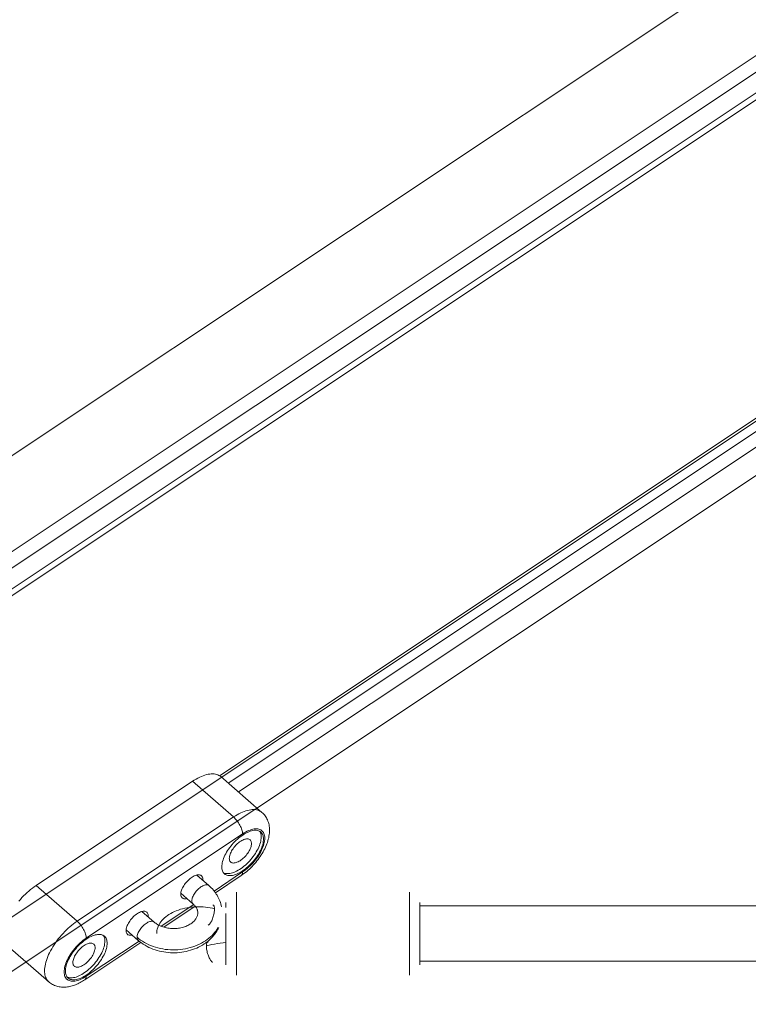
# Model space of a CAD drawing. Units: inches. Extents: x -4999 to 5211, y -3706 to 4112.
# Drawn here: x -2559 to -2348, y 411 to 695 of the extents above; entities that cross this region are included whole.
import ezdxf

# ---------------------------------------------------------------- set-up
doc = ezdxf.new("R2010")
doc.units = ezdxf.units.IN
doc.layers.add('SansNom [1]', color=7, linetype='Continuous', lineweight=0)

msp = doc.modelspace()

# ---------------------------------------------------------------- linework, layer by layer
at = {"layer": 'SansNom [1]', "color": 7, "linetype": 'Continuous', "lineweight": 0}
for p, q in [((-96.83, 2212.22), (-2874.46, 360.47)), ((-113.56, 2173.39), (-2851.29, 348.23)), ((-110.35, 2170.72), (-2848.12, 345.54)), ((-106.55, 2167.27), (-2916.88, 293.71)), ((-105.35, 2166.11), (-2843.18, 340.89)), ((-2861.81, 235.63), (-1878.4, 891.23)), ((-2219.87, 664.39), (-2501.06, 476.93)), ((-2221.41, 659.56), (-2498.55, 474.79)), ((-2220.33, 655.78), (-2495.63, 472.24)), ((-2805.68, 257.29), (-2214.96, 651.1)), ((-2508.9, 475.32), (-2554.05, 445.21)), ((-2508.9, 475.32), (-2497.04, 465)), ((-2488.83, 466.33), (-2500.69, 476.65)), ((-2497.04, 465), (-2542.2, 434.89)), ((-2494.41, 460.11), (-2539.56, 430.01)), ((-2504.15, 445.17), (-2507.67, 448.23)), ((-2502.65, 443.61), (-2494.41, 449.1)), ((-2502.27, 443.1), (-2494.82, 448.07)), ((-2554.05, 445.21), (-2542.2, 434.89)), ((-2512.27, 442.95), (-2508.75, 439.89)), ((-2496.23, 443.3), (-2496.23, 439.07)), ((-2446.23, 443.3), (-2446.23, 439.07)), ((-2517.92, 433.42), (-2508.53, 439.69)), ((-2517.18, 433.16), (-2508.1, 439.21)), ((-2499.23, 440.3), (-2499.23, 438.81)), ((-2496.23, 439.07), (-2496.23, 422.15)), ((-2446.23, 439.07), (-2446.23, 422.15)), ((-2443.23, 437.13), (-2443.23, 440.3)), ((-2139.09, 439.3), (-2443.23, 439.3)), ((-2519.96, 434.63), (-2523.48, 437.7)), ((-2499.23, 437.13), (-2499.23, 422.3)), ((-2443.23, 422.3), (-2443.23, 437.13)), ((-2528.07, 432.42), (-2524.55, 429.35)), ((-2562.26, 427.69), (-2550.41, 417.37)), ((-2539.98, 417.96), (-2523.8, 428.75)), ((-2539.56, 419), (-2524.32, 429.16)), ((-2496.23, 422.15), (-2496.23, 419.3)), ((-2446.23, 422.15), (-2446.23, 419.3)), ((-2443.23, 423.3), (-2139.09, 423.3))]:
    msp.add_line(p, q, dxfattribs=at)
at = {"layer": 'SansNom [1]', "color": 7, "linetype": 'Continuous', "lineweight": 0, "extrusion": (0, 0, -1)}
for p, q in [((-2505.89, 446.95), (-2505.9, 446.69)), ((-2521.69, 436.42), (-2521.7, 436.15))]:
    msp.add_line(p, q, dxfattribs=at)
at = {"layer": 'SansNom [1]', "color": 7, "linetype": 'Continuous', "lineweight": 0}
for points in [[(-2500.69, 476.65), (-2500.96, 476.86), (-2501.25, 477.03), (-2501.57, 477.18), (-2501.91, 477.3), (-2502.27, 477.39), (-2502.65, 477.44), (-2503.05, 477.46), (-2503.48, 477.45), (-2503.91, 477.41), (-2504.37, 477.34), (-2504.83, 477.23), (-2505.31, 477.1), (-2505.8, 476.93), (-2506.3, 476.73), (-2506.81, 476.5), (-2507.33, 476.25), (-2507.85, 475.97), (-2508.37, 475.65), (-2508.9, 475.32)], [(-2488.83, 466.33), (-2489.1, 466.53), (-2489.4, 466.71), (-2489.71, 466.86), (-2490.05, 466.98), (-2490.42, 467.06), (-2490.8, 467.12), (-2491.2, 467.14), (-2491.62, 467.13), (-2492.06, 467.09), (-2492.51, 467.01), (-2492.98, 466.91), (-2493.46, 466.77), (-2493.95, 466.61), (-2494.45, 466.41), (-2494.96, 466.18), (-2495.47, 465.93), (-2495.99, 465.64), (-2496.52, 465.33), (-2497.04, 465)], [(-2494.41, 460.11), (-2494.42, 460.38), (-2494.46, 460.66), (-2494.52, 460.96), (-2494.61, 461.28), (-2494.72, 461.6), (-2494.85, 461.94), (-2495.01, 462.27), (-2495.18, 462.61), (-2495.37, 462.95), (-2495.58, 463.28), (-2495.8, 463.61), (-2496.03, 463.92), (-2496.28, 464.22), (-2496.53, 464.5), (-2496.78, 464.76), (-2497.04, 465)], [(-2486.65, 461.16), (-2486.65, 461.55), (-2486.68, 461.93), (-2486.73, 462.32), (-2486.79, 462.7), (-2486.87, 463.08), (-2486.98, 463.44), (-2487.1, 463.79), (-2487.23, 464.13), (-2487.38, 464.45), (-2487.55, 464.76), (-2487.73, 465.05), (-2487.92, 465.34), (-2488.13, 465.6), (-2488.35, 465.86), (-2488.59, 466.1), (-2488.83, 466.33)], [(-2489.15, 460.64), (-2489.37, 460.8), (-2489.61, 460.93), (-2489.87, 461.04), (-2490.16, 461.11), (-2490.46, 461.15), (-2490.79, 461.16), (-2491.13, 461.14), (-2491.49, 461.08), (-2491.86, 461), (-2492.24, 460.88), (-2492.64, 460.74), (-2493.04, 460.56), (-2493.45, 460.36), (-2493.86, 460.13), (-2494.28, 459.87), (-2494.69, 459.59), (-2495.11, 459.28), (-2495.52, 458.96), (-2495.93, 458.61), (-2496.33, 458.24), (-2496.72, 457.85), (-2497.1, 457.45), (-2497.46, 457.03), (-2497.81, 456.61), (-2498.15, 456.17), (-2498.47, 455.73), (-2498.77, 455.28), (-2499.04, 454.82), (-2499.3, 454.37), (-2499.53, 453.92), (-2499.74, 453.47), (-2499.92, 453.02), (-2500.07, 452.59), (-2500.2, 452.16), (-2500.3, 451.75), (-2500.37, 451.35), (-2500.41, 450.96), (-2500.43, 450.59)], [(-2494.82, 448.07), (-2494.43, 448.34), (-2494.03, 448.63), (-2493.63, 448.94), (-2493.23, 449.26), (-2492.84, 449.6), (-2492.45, 449.95), (-2492.07, 450.32), (-2491.69, 450.69), (-2491.33, 451.08), (-2490.97, 451.47), (-2490.62, 451.88), (-2490.28, 452.29), (-2489.95, 452.72), (-2489.64, 453.15), (-2489.33, 453.59), (-2489.04, 454.03), (-2488.77, 454.48), (-2488.51, 454.93), (-2488.26, 455.38), (-2488.03, 455.83), (-2487.81, 456.29), (-2487.61, 456.75), (-2487.43, 457.21), (-2487.27, 457.67), (-2487.12, 458.12), (-2487, 458.57), (-2486.89, 459.01), (-2486.8, 459.45), (-2486.73, 459.89), (-2486.68, 460.32), (-2486.66, 460.74), (-2486.65, 461.16)], [(-2488.01, 458.87), (-2488.03, 459.24), (-2488.07, 459.58), (-2488.15, 459.9), (-2488.25, 460.2), (-2488.38, 460.47), (-2488.54, 460.71), (-2488.73, 460.92), (-2488.94, 461.11), (-2489.18, 461.26), (-2489.45, 461.39), (-2489.73, 461.48), (-2490.04, 461.54), (-2490.37, 461.57), (-2490.72, 461.56), (-2491.08, 461.53), (-2491.47, 461.46), (-2491.86, 461.35), (-2492.27, 461.22), (-2492.68, 461.06), (-2493.11, 460.86), (-2493.54, 460.64), (-2493.97, 460.39), (-2494.41, 460.11)], [(-2489.05, 459.19), (-2489.06, 459.53), (-2489.1, 459.84), (-2489.17, 460.14), (-2489.26, 460.41), (-2489.38, 460.66), (-2489.52, 460.89)], [(-2499.96, 448.9), (-2499.7, 448.78), (-2499.42, 448.7), (-2499.12, 448.65), (-2498.8, 448.63), (-2498.46, 448.64), (-2498.1, 448.68), (-2497.73, 448.76), (-2497.35, 448.86), (-2496.95, 449), (-2496.55, 449.17), (-2496.14, 449.37), (-2495.72, 449.59), (-2495.3, 449.85), (-2494.88, 450.13), (-2494.46, 450.43), (-2494.04, 450.76), (-2493.63, 451.11), (-2493.22, 451.47), (-2492.83, 451.86), (-2492.44, 452.27), (-2492.07, 452.68), (-2491.71, 453.11), (-2491.37, 453.55), (-2491.05, 454), (-2490.74, 454.45), (-2490.46, 454.91), (-2490.2, 455.37), (-2489.97, 455.83), (-2489.75, 456.28), (-2489.57, 456.73), (-2489.41, 457.17), (-2489.28, 457.61), (-2489.18, 458.02), (-2489.11, 458.43), (-2489.06, 458.82), (-2489.05, 459.19)], [(-2499.66, 448.57), (-2499.45, 448.41), (-2499.21, 448.28), (-2498.94, 448.17), (-2498.66, 448.1), (-2498.35, 448.06), (-2498.03, 448.05), (-2497.69, 448.07), (-2497.33, 448.13), (-2496.96, 448.21), (-2496.58, 448.33), (-2496.18, 448.47), (-2495.78, 448.65), (-2495.37, 448.85), (-2494.96, 449.08), (-2494.54, 449.34), (-2494.12, 449.62), (-2493.71, 449.93), (-2493.3, 450.26), (-2492.89, 450.61), (-2492.49, 450.97), (-2492.1, 451.36), (-2491.72, 451.76), (-2491.35, 452.18), (-2491, 452.6), (-2490.67, 453.04), (-2490.35, 453.49), (-2490.05, 453.93), (-2489.77, 454.39), (-2489.52, 454.84), (-2489.29, 455.29), (-2489.08, 455.74), (-2488.9, 456.19), (-2488.75, 456.62), (-2488.62, 457.05), (-2488.52, 457.46), (-2488.45, 457.87), (-2488.4, 458.25), (-2488.39, 458.62)], [(-2492.28, 458.38), (-2492.43, 458.5), (-2492.62, 458.58), (-2492.82, 458.64), (-2493.04, 458.66), (-2493.29, 458.65), (-2493.54, 458.62), (-2493.81, 458.55), (-2494.1, 458.45), (-2494.39, 458.32), (-2494.68, 458.17), (-2494.98, 457.99), (-2495.28, 457.78), (-2495.58, 457.55), (-2495.87, 457.3), (-2496.16, 457.04), (-2496.44, 456.75), (-2496.7, 456.45), (-2496.95, 456.14), (-2497.19, 455.83), (-2497.4, 455.5), (-2497.6, 455.17), (-2497.77, 454.85), (-2497.92, 454.52), (-2498.04, 454.21), (-2498.14, 453.9), (-2498.21, 453.6), (-2498.25, 453.31), (-2498.27, 453.05)], [(-2494.41, 449.1), (-2493.97, 449.4), (-2493.54, 449.73), (-2493.11, 450.08), (-2492.68, 450.46), (-2492.27, 450.85), (-2491.86, 451.26), (-2491.47, 451.68), (-2491.08, 452.12), (-2490.72, 452.57), (-2490.37, 453.03), (-2490.04, 453.49), (-2489.73, 453.97), (-2489.45, 454.44), (-2489.18, 454.92), (-2488.94, 455.39), (-2488.73, 455.86), (-2488.54, 456.32), (-2488.38, 456.78), (-2488.25, 457.23), (-2488.15, 457.66), (-2488.07, 458.08), (-2488.03, 458.48), (-2488.01, 458.87)], [(-2491.87, 457.31), (-2491.88, 457.54), (-2491.91, 457.75), (-2491.97, 457.94), (-2492.05, 458.11), (-2492.15, 458.26), (-2492.28, 458.38)], [(-2488.39, 458.62), (-2488.4, 458.94), (-2488.44, 459.25), (-2488.5, 459.53), (-2488.58, 459.8), (-2488.69, 460.04), (-2488.82, 460.26), (-2488.98, 460.46), (-2489.15, 460.64)], [(-2497.86, 451.97), (-2497.7, 451.86), (-2497.52, 451.78), (-2497.31, 451.72), (-2497.09, 451.7), (-2496.85, 451.71), (-2496.59, 451.74), (-2496.32, 451.81), (-2496.04, 451.91), (-2495.75, 452.04), (-2495.45, 452.19), (-2495.15, 452.37), (-2494.85, 452.58), (-2494.55, 452.8), (-2494.26, 453.05), (-2493.97, 453.32), (-2493.7, 453.61), (-2493.43, 453.91), (-2493.18, 454.21), (-2492.95, 454.53), (-2492.73, 454.86), (-2492.54, 455.18), (-2492.36, 455.51), (-2492.22, 455.83), (-2492.09, 456.15), (-2491.99, 456.46), (-2491.92, 456.76), (-2491.88, 457.04), (-2491.87, 457.31)], [(-2498.27, 453.05), (-2498.25, 452.82), (-2498.22, 452.61), (-2498.16, 452.42), (-2498.08, 452.25), (-2497.98, 452.1), (-2497.86, 451.97)], [(-2500.43, 450.59), (-2500.42, 450.27), (-2500.38, 449.97), (-2500.32, 449.68), (-2500.23, 449.41), (-2500.13, 449.17), (-2499.99, 448.95), (-2499.84, 448.75), (-2499.66, 448.57)], [(-2554.05, 445.21), (-2554.58, 444.85), (-2555.1, 444.46), (-2555.63, 444.05), (-2556.14, 443.61), (-2556.66, 443.16), (-2557.16, 442.69), (-2557.65, 442.2), (-2558.13, 441.69), (-2558.6, 441.17), (-2559.06, 440.64)], [(-2504.35, 445.3), (-2504.53, 445.36), (-2504.73, 445.39), (-2504.94, 445.39), (-2505.17, 445.36), (-2505.42, 445.3), (-2505.68, 445.21), (-2505.94, 445.09), (-2506.21, 444.94), (-2506.49, 444.77), (-2506.76, 444.57), (-2507.03, 444.35), (-2507.29, 444.12), (-2507.55, 443.86), (-2507.79, 443.59), (-2508.02, 443.31), (-2508.23, 443.02), (-2508.42, 442.72), (-2508.59, 442.42), (-2508.74, 442.13), (-2508.86, 441.84), (-2508.96, 441.55), (-2509.03, 441.28), (-2509.07, 441.02), (-2509.08, 440.77)], [(-2504.15, 445.17), (-2503.8, 444.85), (-2503.47, 444.53), (-2503.15, 444.19), (-2502.85, 443.84), (-2502.56, 443.49), (-2502.28, 443.12), (-2502.02, 442.74), (-2501.78, 442.36), (-2501.56, 441.96), (-2501.35, 441.56), (-2501.17, 441.15), (-2501, 440.74), (-2500.85, 440.32), (-2500.72, 439.89), (-2500.61, 439.45), (-2500.51, 439.02)], [(-2502.53, 438.45), (-2503.16, 438.61), (-2503.8, 438.74), (-2504.45, 438.86), (-2505.11, 438.95), (-2505.78, 439.01), (-2506.46, 439.05), (-2507.13, 439.07), (-2507.81, 439.06), (-2508.48, 439.03), (-2509.15, 438.97), (-2509.82, 438.89), (-2510.47, 438.78), (-2511.12, 438.65), (-2511.75, 438.5), (-2512.37, 438.32), (-2512.98, 438.12), (-2513.56, 437.9), (-2514.13, 437.66), (-2514.67, 437.4), (-2515.19, 437.11), (-2515.68, 436.81), (-2516.15, 436.5), (-2516.59, 436.16), (-2516.99, 435.81), (-2517.37, 435.45), (-2517.72, 435.07), (-2518.03, 434.69), (-2518.31, 434.29), (-2518.55, 433.88), (-2518.76, 433.46), (-2518.92, 433.04), (-2519.06, 432.61), (-2519.15, 432.17), (-2519.21, 431.74), (-2519.23, 431.3)], [(-2509.08, 440.77), (-2509.07, 440.55), (-2509.03, 440.35), (-2508.96, 440.17), (-2508.87, 440.02), (-2508.75, 439.89)], [(-2507.35, 437.26), (-2507.37, 437.57), (-2507.43, 437.89), (-2507.47, 438.05), (-2507.52, 438.21), (-2507.59, 438.37), (-2507.67, 438.53), (-2507.76, 438.7), (-2507.86, 438.87), (-2507.97, 439.04), (-2508.1, 439.21), (-2508.24, 439.38), (-2508.4, 439.55), (-2508.57, 439.72), (-2508.75, 439.89)], [(-2508.75, 439.89), (-2508.65, 439.82), (-2508.55, 439.76)], [(-2504.38, 433.76), (-2504.26, 433.8), (-2504.14, 433.87), (-2504.01, 433.98), (-2503.88, 434.13), (-2503.75, 434.31), (-2503.61, 434.52), (-2503.48, 434.75), (-2503.35, 435.02), (-2503.22, 435.3), (-2503.1, 435.61), (-2502.99, 435.92), (-2502.89, 436.25), (-2502.79, 436.58), (-2502.71, 436.92), (-2502.65, 437.25), (-2502.6, 437.57), (-2502.56, 437.88), (-2502.53, 438.17), (-2502.53, 438.45)], [(-2502.53, 438.45), (-2502.53, 438.68), (-2502.55, 438.89), (-2502.59, 439.07), (-2502.63, 439.23), (-2502.69, 439.36), (-2502.76, 439.46), (-2502.84, 439.52), (-2502.93, 439.56), (-2503.02, 439.56)], [(-2509.38, 434.15), (-2509.12, 434.34), (-2508.87, 434.53), (-2508.65, 434.72), (-2508.44, 434.92), (-2508.25, 435.12), (-2508.09, 435.33), (-2507.94, 435.53), (-2507.81, 435.73), (-2507.69, 435.93), (-2507.6, 436.13), (-2507.52, 436.32), (-2507.46, 436.51), (-2507.41, 436.7), (-2507.38, 436.89), (-2507.36, 437.07), (-2507.35, 437.26)], [(-2542.2, 434.89), (-2542.73, 434.53), (-2543.25, 434.14), (-2543.77, 433.73), (-2544.29, 433.29), (-2544.8, 432.84), (-2545.31, 432.37), (-2545.8, 431.88), (-2546.28, 431.37), (-2546.75, 430.85), (-2547.2, 430.31), (-2547.64, 429.77), (-2548.06, 429.21), (-2548.47, 428.65), (-2548.85, 428.09), (-2549.21, 427.51), (-2549.55, 426.94), (-2549.87, 426.37), (-2550.16, 425.79), (-2550.43, 425.22), (-2550.67, 424.66), (-2550.89, 424.1), (-2551.08, 423.55), (-2551.24, 423.01), (-2551.37, 422.48), (-2551.47, 421.97), (-2551.55, 421.47), (-2551.59, 420.99), (-2551.61, 420.52)], [(-2519.96, 434.63), (-2519.74, 434.45), (-2519.5, 434.27), (-2519.24, 434.1), (-2518.98, 433.93), (-2518.69, 433.78), (-2518.39, 433.63), (-2518.08, 433.49), (-2517.76, 433.36), (-2517.42, 433.24), (-2517.08, 433.13), (-2516.72, 433.04), (-2516.36, 432.96), (-2516, 432.89), (-2515.62, 432.84), (-2515.25, 432.8), (-2514.87, 432.77), (-2514.49, 432.76), (-2514.1, 432.76), (-2513.72, 432.78), (-2513.34, 432.81), (-2512.97, 432.85), (-2512.6, 432.91), (-2512.23, 432.98), (-2511.87, 433.07), (-2511.52, 433.17), (-2511.18, 433.27), (-2510.85, 433.4), (-2510.53, 433.53), (-2510.22, 433.67), (-2509.93, 433.82), (-2509.65, 433.98), (-2509.38, 434.15)], [(-2501.31, 433.06), (-2501.48, 432.71), (-2501.67, 432.37), (-2501.87, 432.03), (-2502.08, 431.7), (-2502.3, 431.37), (-2502.54, 431.06), (-2502.79, 430.75), (-2503.05, 430.44), (-2503.32, 430.15), (-2503.6, 429.86), (-2503.89, 429.59), (-2504.19, 429.32), (-2504.5, 429.06), (-2504.83, 428.8), (-2505.16, 428.56), (-2505.5, 428.33)], [(-2539.56, 430.01), (-2540, 429.7), (-2540.44, 429.38), (-2540.87, 429.02), (-2541.29, 428.65), (-2541.71, 428.26), (-2542.11, 427.85), (-2542.51, 427.43), (-2542.89, 426.99), (-2543.25, 426.54), (-2543.6, 426.08), (-2543.93, 425.61), (-2544.24, 425.14), (-2544.53, 424.67), (-2544.79, 424.19), (-2545.03, 423.72), (-2545.24, 423.25), (-2545.43, 422.78), (-2545.59, 422.33), (-2545.72, 421.88), (-2545.83, 421.45), (-2545.9, 421.03), (-2545.95, 420.62), (-2545.96, 420.24)], [(-2534.31, 430.54), (-2534.53, 430.7), (-2534.77, 430.83), (-2535.03, 430.93), (-2535.31, 431.01), (-2535.62, 431.05), (-2535.94, 431.06), (-2536.29, 431.03), (-2536.64, 430.98), (-2537.01, 430.9), (-2537.4, 430.78), (-2537.79, 430.64), (-2538.19, 430.46), (-2538.6, 430.26), (-2539.02, 430.03), (-2539.43, 429.77), (-2539.85, 429.49), (-2540.26, 429.18), (-2540.68, 428.85), (-2541.08, 428.5), (-2541.48, 428.13), (-2541.87, 427.75), (-2542.25, 427.35), (-2542.62, 426.93), (-2542.97, 426.5), (-2543.31, 426.07), (-2543.62, 425.62), (-2543.92, 425.17), (-2544.2, 424.72), (-2544.45, 424.27), (-2544.68, 423.81), (-2544.89, 423.36), (-2545.07, 422.92), (-2545.23, 422.48), (-2545.36, 422.06), (-2545.46, 421.64), (-2545.53, 421.24), (-2545.57, 420.86), (-2545.58, 420.49)], [(-2534.2, 429.09), (-2534.22, 429.42), (-2534.25, 429.74), (-2534.32, 430.04), (-2534.41, 430.31), (-2534.53, 430.56), (-2534.67, 430.79)], [(-2533.54, 428.52), (-2533.56, 428.84), (-2533.59, 429.14), (-2533.65, 429.43), (-2533.74, 429.69), (-2533.85, 429.94), (-2533.98, 430.16), (-2534.13, 430.36), (-2534.31, 430.54)], [(-2545.12, 418.79), (-2544.86, 418.68), (-2544.58, 418.59), (-2544.28, 418.54), (-2543.96, 418.52), (-2543.62, 418.53), (-2543.26, 418.58), (-2542.89, 418.65), (-2542.51, 418.76), (-2542.11, 418.9), (-2541.71, 419.07), (-2541.29, 419.26), (-2540.88, 419.49), (-2540.46, 419.74), (-2540.04, 420.02), (-2539.61, 420.33), (-2539.2, 420.65), (-2538.79, 421), (-2538.38, 421.37), (-2537.98, 421.76), (-2537.6, 422.16), (-2537.23, 422.58), (-2536.87, 423.01), (-2536.53, 423.45), (-2536.2, 423.9), (-2535.9, 424.35), (-2535.62, 424.81), (-2535.36, 425.27), (-2535.12, 425.72), (-2534.91, 426.18), (-2534.72, 426.63), (-2534.57, 427.07), (-2534.44, 427.5), (-2534.33, 427.92), (-2534.26, 428.33), (-2534.22, 428.72), (-2534.2, 429.09)], [(-2544.82, 418.47), (-2544.6, 418.31), (-2544.36, 418.17), (-2544.1, 418.07), (-2543.81, 418), (-2543.51, 417.96), (-2543.18, 417.95), (-2542.84, 417.97), (-2542.49, 418.02), (-2542.11, 418.11), (-2541.73, 418.22), (-2541.34, 418.37), (-2540.93, 418.54), (-2540.53, 418.75), (-2540.11, 418.98), (-2539.7, 419.23), (-2539.28, 419.52), (-2538.86, 419.82), (-2538.45, 420.15), (-2538.04, 420.5), (-2537.65, 420.87), (-2537.25, 421.26), (-2536.88, 421.66), (-2536.51, 422.07), (-2536.16, 422.5), (-2535.82, 422.94), (-2535.51, 423.38), (-2535.21, 423.83), (-2534.93, 424.28), (-2534.68, 424.74), (-2534.44, 425.19), (-2534.24, 425.64), (-2534.06, 426.08), (-2533.9, 426.52), (-2533.77, 426.95), (-2533.67, 427.36), (-2533.6, 427.76), (-2533.56, 428.15), (-2533.54, 428.52)], [(-2537.43, 428.28), (-2537.59, 428.39), (-2537.77, 428.48), (-2537.98, 428.53), (-2538.2, 428.56), (-2538.44, 428.55), (-2538.7, 428.51), (-2538.97, 428.44), (-2539.25, 428.35), (-2539.54, 428.22), (-2539.84, 428.06), (-2540.14, 427.88), (-2540.44, 427.68), (-2540.74, 427.45), (-2541.03, 427.2), (-2541.32, 426.93), (-2541.59, 426.65), (-2541.86, 426.35), (-2542.11, 426.04), (-2542.34, 425.72), (-2542.56, 425.4), (-2542.75, 425.07), (-2542.93, 424.74), (-2543.07, 424.42), (-2543.2, 424.1), (-2543.29, 423.79), (-2543.36, 423.5), (-2543.41, 423.21), (-2543.42, 422.94)], [(-2543.01, 421.87), (-2542.85, 421.76), (-2542.67, 421.67), (-2542.47, 421.62), (-2542.25, 421.59), (-2542, 421.6), (-2541.75, 421.64), (-2541.48, 421.71), (-2541.19, 421.81), (-2540.9, 421.93), (-2540.61, 422.09), (-2540.31, 422.27), (-2540.01, 422.47), (-2539.71, 422.7), (-2539.42, 422.95), (-2539.13, 423.22), (-2538.85, 423.5), (-2538.59, 423.8), (-2538.34, 424.11), (-2538.1, 424.43), (-2537.89, 424.75), (-2537.69, 425.08), (-2537.52, 425.41), (-2537.37, 425.73), (-2537.25, 426.05), (-2537.15, 426.36), (-2537.08, 426.66), (-2537.04, 426.94), (-2537.02, 427.21)], [(-2537.02, 427.21), (-2537.04, 427.43), (-2537.07, 427.64), (-2537.13, 427.83), (-2537.21, 428), (-2537.31, 428.15), (-2537.43, 428.28)], [(-2505.5, 428.33), (-2506.02, 428), (-2506.56, 427.69), (-2507.11, 427.4), (-2507.68, 427.13), (-2508.27, 426.89), (-2508.87, 426.67), (-2509.47, 426.47), (-2510.1, 426.3), (-2510.72, 426.15), (-2511.36, 426.02), (-2512, 425.92), (-2512.65, 425.84), (-2513.3, 425.79), (-2513.95, 425.76), (-2514.6, 425.76), (-2515.26, 425.78), (-2515.91, 425.83), (-2516.56, 425.9), (-2517.2, 426), (-2517.84, 426.12), (-2518.46, 426.26), (-2519.09, 426.43), (-2519.7, 426.62), (-2520.3, 426.83), (-2520.89, 427.07), (-2521.46, 427.33), (-2522.02, 427.62), (-2522.56, 427.92), (-2523.09, 428.25), (-2523.6, 428.6), (-2524.09, 428.96), (-2524.55, 429.35)], [(-2504.38, 428.83), (-2504.48, 428.83), (-2504.57, 428.8), (-2504.65, 428.73), (-2504.72, 428.63), (-2504.77, 428.51), (-2504.82, 428.35), (-2504.85, 428.16), (-2504.87, 427.95), (-2504.88, 427.72)], [(-2504.88, 427.72), (-2504.87, 427.45), (-2504.85, 427.15), (-2504.81, 426.84), (-2504.76, 426.52), (-2504.69, 426.19), (-2504.61, 425.86), (-2504.52, 425.53), (-2504.41, 425.2), (-2504.3, 424.88), (-2504.18, 424.58), (-2504.06, 424.29), (-2503.92, 424.03), (-2503.79, 423.79), (-2503.66, 423.58), (-2503.52, 423.4), (-2503.39, 423.26), (-2503.26, 423.15), (-2503.14, 423.07), (-2503.02, 423.04)], [(-2543.42, 422.94), (-2543.41, 422.72), (-2543.37, 422.51), (-2543.32, 422.32), (-2543.24, 422.15), (-2543.14, 422), (-2543.01, 421.87)], [(-2551.61, 420.52), (-2551.59, 420.12), (-2551.56, 419.73), (-2551.5, 419.36), (-2551.41, 419.01), (-2551.3, 418.68), (-2551.17, 418.38), (-2551.01, 418.09), (-2550.83, 417.83), (-2550.63, 417.59), (-2550.41, 417.37)], [(-2545.96, 420.24), (-2545.95, 419.87), (-2545.9, 419.53), (-2545.83, 419.21), (-2545.72, 418.91), (-2545.59, 418.64), (-2545.43, 418.4), (-2545.24, 418.18), (-2545.03, 418), (-2544.79, 417.84), (-2544.53, 417.72), (-2544.24, 417.63), (-2543.93, 417.57), (-2543.6, 417.54), (-2543.25, 417.55), (-2542.89, 417.58), (-2542.51, 417.65), (-2542.11, 417.75), (-2541.71, 417.89), (-2541.29, 418.05), (-2540.87, 418.24), (-2540.44, 418.47), (-2540, 418.72), (-2539.56, 419)], [(-2545.58, 420.49), (-2545.57, 420.17), (-2545.54, 419.86), (-2545.47, 419.58), (-2545.39, 419.31), (-2545.28, 419.07), (-2545.15, 418.84), (-2544.99, 418.64), (-2544.82, 418.47)], [(-2539.98, 417.96), (-2539.85, 418.07), (-2539.75, 418.2), (-2539.67, 418.36), (-2539.61, 418.55), (-2539.58, 418.76), (-2539.56, 419)], [(-2550.41, 417.37), (-2550.15, 417.16), (-2549.88, 416.96), (-2549.59, 416.77), (-2549.3, 416.61), (-2549.01, 416.46), (-2548.7, 416.32), (-2548.39, 416.2), (-2548.07, 416.1), (-2547.74, 416.02), (-2547.41, 415.95), (-2547.07, 415.89), (-2546.74, 415.86), (-2546.4, 415.84), (-2546.06, 415.83), (-2545.72, 415.84), (-2545.37, 415.87), (-2545.03, 415.91), (-2544.69, 415.96), (-2544.35, 416.02), (-2544.01, 416.1), (-2543.67, 416.19), (-2543.33, 416.3), (-2543, 416.41), (-2542.66, 416.54), (-2542.33, 416.67), (-2542, 416.82), (-2541.67, 416.98), (-2541.33, 417.15), (-2541, 417.34), (-2540.66, 417.53), (-2540.32, 417.74), (-2539.98, 417.96)]]:
    msp.add_lwpolyline(points, dxfattribs=at)
at = {"layer": 'SansNom [1]', "color": 7, "linetype": 'Continuous', "lineweight": 0, "extrusion": (0, 0, -1)}
for points in [[(2512.28, 442.69), (2512.27, 442.96), (2512.23, 443.24), (2512.16, 443.54), (2512.06, 443.85), (2511.94, 444.17), (2511.79, 444.49), (2511.62, 444.82), (2511.42, 445.14), (2511.21, 445.47), (2510.97, 445.79), (2510.72, 446.1), (2510.46, 446.39), (2510.18, 446.68), (2509.89, 446.95), (2509.6, 447.2), (2509.3, 447.43), (2509, 447.63), (2508.7, 447.81), (2508.4, 447.97), (2508.11, 448.09), (2507.83, 448.19), (2507.56, 448.26), (2507.3, 448.3), (2507.06, 448.3), (2506.84, 448.28), (2506.63, 448.22), (2506.45, 448.14), (2506.29, 448.03)], [(2506.29, 448.03), (2506.17, 447.9), (2506.07, 447.75), (2505.99, 447.58), (2505.93, 447.39), (2505.9, 447.18), (2505.89, 446.95)], [(2494.41, 449.1), (2494.42, 448.87), (2494.46, 448.65), (2494.51, 448.47), (2494.6, 448.3), (2494.7, 448.17), (2494.82, 448.07)], [(2511.88, 441.62), (2512, 441.74), (2512.1, 441.89), (2512.18, 442.06), (2512.24, 442.25), (2512.27, 442.46), (2512.28, 442.69)], [(2510.51, 441.41), (2510.75, 441.36), (2510.97, 441.34), (2511.19, 441.35), (2511.39, 441.38), (2511.57, 441.43), (2511.73, 441.51), (2511.88, 441.62)], [(2528.09, 432.15), (2528.07, 432.42), (2528.03, 432.71), (2527.96, 433), (2527.86, 433.31), (2527.74, 433.63), (2527.59, 433.95), (2527.42, 434.28), (2527.22, 434.61), (2527.01, 434.93), (2526.78, 435.25), (2526.52, 435.56), (2526.26, 435.86), (2525.98, 436.14), (2525.7, 436.41), (2525.4, 436.66), (2525.1, 436.89), (2524.8, 437.09), (2524.5, 437.28), (2524.21, 437.43), (2523.92, 437.56), (2523.63, 437.65), (2523.36, 437.72), (2523.11, 437.76), (2522.87, 437.77), (2522.64, 437.74), (2522.44, 437.69), (2522.26, 437.6), (2522.1, 437.49)], [(2522.1, 437.49), (2521.97, 437.36), (2521.87, 437.21), (2521.79, 437.04), (2521.74, 436.85), (2521.7, 436.64), (2521.69, 436.42)], [(2542.2, 434.89), (2541.94, 434.65), (2541.68, 434.39), (2541.43, 434.11), (2541.19, 433.82), (2540.96, 433.5), (2540.73, 433.18), (2540.53, 432.85), (2540.34, 432.51), (2540.16, 432.17), (2540.01, 431.83), (2539.88, 431.5), (2539.76, 431.17), (2539.68, 430.86), (2539.61, 430.56), (2539.58, 430.27), (2539.56, 430.01)], [(2524.89, 430.24), (2524.87, 430.48), (2524.83, 430.74), (2524.76, 431.02), (2524.66, 431.3), (2524.54, 431.59), (2524.39, 431.89), (2524.22, 432.19), (2524.03, 432.48), (2523.82, 432.77), (2523.59, 433.05), (2523.35, 433.32), (2523.1, 433.58), (2522.83, 433.82), (2522.56, 434.04), (2522.29, 434.24), (2522.02, 434.41), (2521.75, 434.56), (2521.48, 434.67), (2521.22, 434.77), (2520.98, 434.83), (2520.75, 434.86), (2520.53, 434.86), (2520.33, 434.82), (2520.16, 434.76)], [(2501.47, 433.09), (2501.76, 432.6), (2502.08, 432.13), (2502.43, 431.67), (2502.81, 431.22), (2503.22, 430.79), (2503.66, 430.37), (2504.13, 429.97), (2504.62, 429.59), (2505.13, 429.23)], [(2527.68, 431.08), (2527.8, 431.21), (2527.9, 431.36), (2527.98, 431.53), (2528.04, 431.72), (2528.08, 431.93), (2528.09, 432.15)], [(2526.31, 430.87), (2526.55, 430.83), (2526.78, 430.81), (2526.99, 430.81), (2527.19, 430.84), (2527.37, 430.9), (2527.54, 430.98), (2527.68, 431.08)], [(2524.55, 429.35), (2524.67, 429.48), (2524.77, 429.63), (2524.83, 429.81), (2524.87, 430.01), (2524.89, 430.24)], [(2505.13, 429.23), (2505.7, 428.88), (2506.29, 428.54), (2506.9, 428.23), (2507.53, 427.95), (2508.17, 427.69), (2508.84, 427.45), (2509.52, 427.25), (2510.22, 427.07), (2510.92, 426.92), (2511.64, 426.8), (2512.36, 426.7), (2513.09, 426.64), (2513.82, 426.6), (2514.55, 426.59), (2515.28, 426.62), (2516.01, 426.67), (2516.74, 426.75), (2517.46, 426.86), (2518.17, 427), (2518.87, 427.16), (2519.55, 427.36), (2520.23, 427.58), (2520.89, 427.83), (2521.52, 428.1), (2522.14, 428.4), (2522.74, 428.72), (2523.32, 429.07), (2523.87, 429.44), (2524.39, 429.83), (2524.89, 430.24)], [(2524.35, 429.22), (2524.46, 429.28), (2524.55, 429.35)], [(2504.88, 427.72), (2504.1, 427.93), (2503.31, 428.11), (2502.51, 428.28), (2501.7, 428.43), (2500.88, 428.57), (2500.06, 428.68), (2499.23, 428.77)]]:
    msp.add_lwpolyline(points, dxfattribs=at)

doc.saveas('drawing.dxf')
